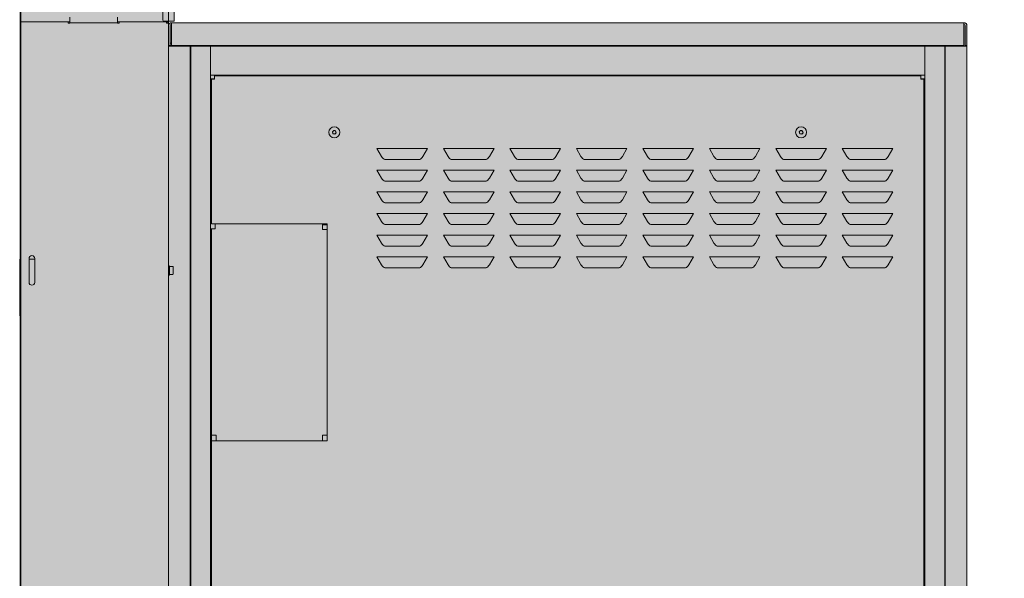
# Model space of a CAD drawing. Units: millimetres. Extents: x -55982 to 67908, y 9021 to 41652.
# Drawn here: x 20014 to 21744, y 21274 to 22256 of the extents above; entities that cross this region are included whole.
import ezdxf

# ---------------------------------------------------------------- set-up
doc = ezdxf.new("R2010")
doc.units = ezdxf.units.MM
doc.linetypes.add('DIVIDE2', pattern=[15.875, 6.35, -3.175, 0, -3.175, 0, -3.175])
doc.linetypes.add('HIDDEN2', pattern=[0.1875, 0.125, -0.0625])
doc.layers.add('1-Default', color=7, linetype='Continuous', lineweight=0)
for name, color, linetype, lineweight, true_color in [('100-Building-Architectural-General', 4, 'Continuous', 35, 0x00ffff), ('700-F-Medical-Equipment-General', 7, 'Continuous', 13, 0x8a4500), ('702-F-Medical-Equipment-Outline', 7, 'DIVIDE2', 13, 0x8a4500), ('706-F-Medical-Equipment-Service-Space', 7, 'HIDDEN2', 13, 0x7cbd2a)]:
    doc.layers.add(name, color=color, linetype=linetype, lineweight=lineweight, true_color=true_color)

# ---------------------------------------------------------------- blocks, each defined once
blk = doc.blocks.new('Dynamic Cross Sections1')
at = {"layer": '100-Building-Architectural-General', "color": 7}
blk.add_line((-51, 3454.8), (-51, 0), dxfattribs=at)
blk = doc.blocks.new('B7420016-3(Wall Box)')
at = {"layer": '700-F-Medical-Equipment-General', "true_color": 0xffdeb5}
h = blk.add_hatch(color=254, dxfattribs=at)
edge = h.paths.add_edge_path()
edge.add_arc((134.55, 179.59), 0.2, 360, 450)
edge.add_line((134.55, 179.79), (131.75, 179.79))
edge.add_line((131.75, 179.79), (131.17, 180.79))
edge.add_line((131.17, 180.79), (130.75, 180.79))
edge.add_line((130.75, 180.79), (130.75, 757.29))
edge.add_line((130.75, 757.29), (131.17, 757.29))
edge.add_line((131.17, 757.29), (131.75, 758.29))
edge.add_line((131.75, 758.29), (134.55, 758.29))
edge.add_arc((134.55, 758.49), 0.2, 270.00002, 360.00002)
edge.add_line((134.75, 758.49), (134.75, 765.09))
edge.add_arc((134.55, 765.09), 0.2, 360, 450)
edge.add_line((134.55, 765.29), (131.75, 765.29))
edge.add_line((131.75, 765.29), (131.17, 766.29))
edge.add_line((131.17, 766.29), (130.75, 766.29))
edge.add_line((130.75, 766.29), (130.75, 980.79))
edge.add_line((130.75, 980.79), (135.75, 980.79))
edge.add_line((135.75, 980.79), (135.75, 1131.04))
edge.add_line((135.75, 1131.04), (136.65, 1131.04))
edge.add_line((136.65, 1131.04), (136.65, 1131.07))
edge.add_line((136.65, 1131.07), (137.85, 1131.07))
edge.add_line((137.85, 1131.07), (138.15, 1131.37))
edge.add_line((138.15, 1131.37), (138.15, 1139.21))
edge.add_line((138.15, 1139.21), (137.85, 1139.51))
edge.add_line((137.85, 1139.51), (136.65, 1139.51))
edge.add_line((136.65, 1139.51), (136.65, 1139.54))
edge.add_line((136.65, 1139.54), (135.75, 1139.54))
edge.add_line((135.75, 1139.54), (135.75, 1905.29))
edge.add_arc((132.25, 1905.29), 3.5, 360, 540)
edge.add_line((128.75, 1905.29), (1.75, 1905.29))
edge.add_arc((1.75, 1904.29), 1, 90, 180)
edge.add_line((0.75, 1904.29), (0.75, 1863.79))
edge.add_line((0.75, 1863.79), (0, 1863.79))
edge.add_line((0, 1863.79), (0, 1249.79))
edge.add_line((0, 1249.79), (0, 1248.79))
edge.add_line((0, 1248.79), (0.75, 1248.79))
edge.add_line((0.75, 1248.79), (0.75, 980.29))
edge.add_line((0.75, 980.29), (0.75, 771.79))
edge.add_line((0.75, 771.79), (0, 771.79))
edge.add_line((0, 771.79), (0, 721.79))
edge.add_line((0, 721.79), (0.75, 721.79))
edge.add_line((0.75, 721.79), (0.75, 216.29))
edge.add_line((0.75, 216.29), (0, 216.29))
edge.add_line((0, 216.29), (0, 166.29))
edge.add_line((0, 166.29), (0.75, 166.29))
edge.add_line((0.75, 166.29), (0.75, 0))
edge.add_line((0.75, 0), (50.75, 0))
edge.add_line((50.75, 0), (50.75, 0.29))
edge.add_line((50.75, 0.29), (130.75, 0.29))
edge.add_line((130.75, 0.29), (130.75, 171.79))
edge.add_line((130.75, 171.79), (131.17, 171.79))
edge.add_line((131.17, 171.79), (131.75, 172.79))
edge.add_line((131.75, 172.79), (134.55, 172.79))
edge.add_arc((134.55, 172.99), 0.2, 270, 360)
edge.add_line((134.75, 172.99), (134.75, 179.59))
at = {"layer": '700-F-Medical-Equipment-General'}
for p, q in [((125.75, 981.79), (125.75, 1894.79)), ((0.75, 980.29), (44.05, 980.29)), ((42.55, 979.19), (42.55, 980.29)), ((42.55, 979.09), (42.55, 979.19)), ((44.05, 979.09), (42.55, 979.09)), ((44.05, 980.39), (44.05, 984.29)), ((44.05, 979.29), (44.05, 980.39)), ((85.85, 979.29), (44.05, 979.29)), ((44.05, 979.29), (44.05, 979.19)), ((44.05, 979.19), (44.05, 979.09)), ((85.85, 984.29), (85.85, 980.39)), ((85.85, 980.39), (85.85, 979.29)), ((85.85, 980.29), (129.15, 980.29)), ((85.85, 979.19), (85.85, 979.29)), ((85.85, 979.09), (85.85, 979.19)), ((87.35, 979.09), (85.85, 979.09)), ((87.35, 980.29), (87.35, 979.19)), ((87.35, 979.19), (87.35, 979.09)), ((130.75, 980.79), (126.75, 980.79)), ((130.75, 980.29), (129.15, 980.29)), ((129.15, 980.29), (129.15, 979.19)), ((129.15, 979.19), (129.15, 979.09)), ((129.15, 979.09), (130.75, 979.09)), ((129.75, 979.09), (129.75, 980.29)), ((135.75, 983.29), (135.75, 981.79)), ((135.75, 981.79), (135.75, 980.79)), ((0.75, 771.79), (0.75, 721.79)), ((8.25, 751.29), (8.25, 772.29)), ((8.25, 771.79), (13.25, 771.79)), ((13.25, 772.29), (13.25, 751.29)), ((130.75, 766.29), (130.75, 757.29)), ((131.17, 766.29), (131.17, 757.29)), ((131.75, 758.29), (131.75, 765.29))]:
    blk.add_line(p, q, dxfattribs=at)
blk.add_lwpolyline([(130.75, 180.79), (130.75, 757.29), (131.17, 757.29), (131.75, 758.29), (134.55, 758.29, 0.414214), (134.75, 758.49), (134.75, 765.09, 0.414214), (134.55, 765.29), (131.75, 765.29), (131.17, 766.29), (130.75, 766.29), (130.75, 980.79), (135.75, 980.79), (135.75, 1131.04)], format="xyb", dxfattribs=at)
blk.add_lwpolyline([(0.75, 1248.79), (0.75, 980.29), (0.75, 771.79), (0, 771.79), (0, 721.79), (0.75, 721.79), (0.75, 216.29)], dxfattribs=at)
for centre, radius, start, end in [((126.75, 981.79), 1, 180, 270), ((10.75, 772.29), 2.5, 0, 180), ((10.75, 751.29), 2.5, 180, 360)]:
    blk.add_arc(centre, radius, start, end, dxfattribs=at)
at = {"layer": '702-F-Medical-Equipment-Outline'}
blk.add_lwpolyline([(130.75, 180.79), (130.75, 757.29), (131.17, 757.29), (131.75, 758.29), (134.55, 758.29, 0.414214), (134.75, 758.49), (134.75, 765.09, 0.414214), (134.55, 765.29), (131.75, 765.29), (131.17, 766.29), (130.75, 766.29), (130.75, 980.79), (135.75, 980.79), (135.75, 1131.04)], format="xyb", dxfattribs=at)
blk.add_lwpolyline([(0.75, 1248.79), (0.75, 980.29), (0.75, 771.79), (0, 771.79), (0, 721.79), (0.75, 721.79), (0.75, 216.29)], dxfattribs=at)
blk = doc.blocks.new('B7420015-3(M-Cabinet CXA)')
at = {"layer": '700-F-Medical-Equipment-General', "true_color": 0xffdeb5}
h = blk.add_hatch(color=254, dxfattribs=at)
edge = h.paths.add_edge_path()
edge.add_line((18.35, 2.55), (18.41, 1.83))
edge.add_arc((23.74, 2.14), 5.34, 183.41589, 203.02248)
edge.add_arc((19.36, 0.53), 0.713, 221.29414, 227.69016)
edge.add_line((18.88, 0), (37.79, 0))
edge.add_arc((37.31, 0.53), 0.713, 312.31771, 318.71279)
edge.add_arc((32.66, 2.23), 5.63, 337.26557, 354.96911)
edge.add_line((38.26, 1.74), (38.32, 2.55))
edge.add_line((38.32, 2.55), (38.32, 3.2))
edge.add_line((38.32, 3.2), (32.34, 3.2))
edge.add_line((32.34, 3.2), (32.34, 11.24))
edge.add_line((32.34, 11.24), (39.44, 11.24))
edge.add_line((39.44, 11.24), (39.44, 12.64))
edge.add_line((39.44, 12.64), (59.67, 12.64))
edge.add_arc((81.39, 25.02), 25, 209.69456, 326.02147)
edge.add_line((102.12, 11.05), (564.01, 11.05))
edge.add_arc((584.74, 25.02), 25, 213.98667, 326.01333)
edge.add_line((605.47, 11.05), (625.48, 11.05))
edge.add_line((625.48, 11.05), (625.48, 12.64))
edge.add_line((625.48, 12.64), (662.24, 12.64))
edge.add_line((662.24, 12.64), (662.24, 11.24))
edge.add_line((662.24, 11.24), (669.34, 11.24))
edge.add_line((669.34, 11.24), (669.34, 3.2))
edge.add_line((669.34, 3.2), (663.16, 3.2))
edge.add_line((663.16, 3.2), (663.16, 2.55))
edge.add_arc((726.35, 13.25), 64.08, 189.61751, 190.27011)
edge.add_arc((669.28, 2.56), 6.04, 187.00312, 203.13238)
edge.add_line((663.73, 0.19), (663.84, 0))
edge.add_line((663.84, 0), (682.84, 0))
edge.add_line((682.84, 0), (682.94, 0.18))
edge.add_arc((677.43, 2.53), 5.99, 336.92112, 353.01979)
edge.add_arc((585.31, 19.6), 99.67, 349.7146, 350.14671)
edge.add_line((683.51, 2.55), (683.51, 3.2))
edge.add_line((683.51, 3.2), (677.34, 3.2))
edge.add_line((677.34, 3.2), (677.34, 11.24))
edge.add_line((677.34, 11.24), (684.21, 11.24))
edge.add_line((684.21, 11.24), (684.21, 11.05))
edge.add_line((684.21, 11.05), (694.4, 11.05))
edge.add_line((694.4, 11.05), (695.98, 12.64))
edge.add_line((695.98, 12.64), (701.67, 12.64))
edge.add_line((701.67, 12.64), (701.67, 977.04))
edge.add_arc((699.29, 977.04), 2.38, 359.86837, 450)
edge.add_line((699.29, 979.42), (2.38, 979.42))
edge.add_arc((2.38, 977.04), 2.38, 90.05594, 179.94366)
edge.add_line((0, 977.04), (0, 959.57))
edge.add_line((0, 959.57), (1.59, 959.57))
edge.add_line((1.59, 959.57), (1.59, 958.79))
edge.add_line((1.59, 958.79), (0, 958.79))
edge.add_line((0, 958.79), (0, 12.64))
edge.add_line((0, 12.64), (5.69, 12.64))
edge.add_line((5.69, 12.64), (7.28, 11.05))
edge.add_line((7.28, 11.05), (17.46, 11.05))
edge.add_line((17.46, 11.05), (17.46, 11.24))
edge.add_line((17.46, 11.24), (24.34, 11.24))
edge.add_line((24.34, 11.24), (24.34, 3.2))
edge.add_line((24.34, 3.2), (18.35, 3.2))
edge.add_line((18.35, 3.2), (18.35, 2.55))
at = {"layer": '700-F-Medical-Equipment-General'}
for p, q in [((2.71, 977.84), (2.38, 977.84)), ((2.71, 979.42), (2.71, 977.04)), ((698.96, 977.04), (698.96, 979.42)), ((699.29, 977.84), (698.96, 977.84)), ((1.59, 959.57), (1.59, 977.04)), ((2.71, 977.04), (2.71, 961.96)), ((698.96, 961.96), (698.96, 977.04)), ((700.09, 977.04), (700.09, 959.57)), ((2.38, 961.16), (2.71, 961.16)), ((2.71, 961.96), (2.71, 959.57)), ((698.96, 959.57), (698.96, 961.96)), ((1.92, 959.62), (1.59, 959.71)), ((19.05, 958.79), (1.59, 958.79)), ((2.38, 959.57), (1.92, 959.62)), ((2.38, 959.57), (2.71, 959.57)), ((2.71, 959.57), (698.96, 959.57)), ((7.89, 959.24), (7.8, 959.57)), ((7.94, 958.78), (7.89, 959.24)), ((19.05, 958.79), (19.05, 12.64)), ((19.56, 958.79), (19.05, 958.79)), ((19.56, 958.79), (19.56, 12.64)), ((37.02, 958.79), (19.56, 958.79)), ((37.02, 959.57), (37.02, 958.79)), ((37.02, 958.79), (37.02, 12.64)), ((37.02, 958.79), (37.02, 933.39)), ((37.02, 958.79), (664.65, 958.79)), ((664.65, 959.57), (664.65, 958.79)), ((664.65, 12.64), (664.65, 958.79)), ((664.65, 958.79), (682.12, 958.79)), ((664.65, 958.79), (664.65, 933.39)), ((682.63, 958.79), (682.12, 958.79)), ((682.12, 12.64), (682.12, 958.79)), ((682.63, 958.79), (682.63, 12.64)), ((701.67, 958.79), (682.63, 958.79)), ((700.09, 959.57), (701.67, 959.57)), ((700.09, 959.57), (700.09, 958.79)), ((37.02, 933.39), (664.65, 933.39)), ((37.02, 930.21), (40.49, 930.21)), ((37.78, 802.58), (37.78, 930.04)), ((40.16, 930.04), (37.78, 930.04)), ((40.49, 930.04), (40.16, 930.04)), ((40.49, 932.75), (661.18, 932.75)), ((40.49, 932.75), (40.49, 930.37)), ((40.49, 930.37), (40.49, 930.04)), ((41.78, 932.75), (41.78, 933.39)), ((659.89, 933.39), (659.89, 932.75)), ((661.18, 930.37), (661.18, 932.75)), ((661.18, 930.04), (661.18, 930.37)), ((661.18, 930.21), (664.65, 930.21)), ((661.51, 930.04), (661.18, 930.04)), ((663.89, 930.04), (661.51, 930.04)), ((663.89, 930.04), (663.89, 35.03)), ((37.78, 917.51), (37.02, 917.51)), ((664.65, 917.51), (663.89, 917.51)), ((37.02, 915.92), (37.78, 915.92)), ((663.89, 915.92), (664.65, 915.92)), ((37.02, 895.29), (37.78, 895.29)), ((663.89, 895.29), (664.65, 895.29)), ((144.04, 883.61), (145.22, 884.88)), ((144.56, 881.95), (144.04, 883.61)), ((145.22, 884.88), (146.91, 884.49)), ((147.42, 882.84), (146.24, 881.57)), ((146.91, 884.49), (147.42, 882.84)), ((554.25, 883.61), (555.43, 884.88)), ((554.77, 881.95), (554.25, 883.61)), ((555.43, 884.88), (557.12, 884.49)), ((557.63, 882.84), (556.45, 881.57)), ((557.12, 884.49), (557.63, 882.84)), ((146.24, 881.57), (144.56, 881.95)), ((556.45, 881.57), (554.77, 881.95)), ((183.2, 868.93), (227.65, 868.93)), ((183.2, 868.93), (187.23, 861.96)), ((227.65, 868.93), (223.62, 861.96)), ((241.62, 868.93), (286.07, 868.93)), ((241.62, 868.93), (245.65, 861.96)), ((286.07, 868.93), (282.04, 861.96)), ((300.04, 868.93), (344.49, 868.93)), ((300.04, 868.93), (304.07, 861.96)), ((344.49, 868.93), (340.46, 861.96)), ((358.46, 868.93), (402.91, 868.93)), ((358.46, 868.93), (362.49, 861.96)), ((402.91, 868.93), (398.88, 861.96)), ((416.88, 868.93), (461.33, 868.93)), ((416.88, 868.93), (420.91, 861.96)), ((461.33, 868.93), (457.3, 861.96)), ((475.3, 868.93), (519.75, 868.93)), ((475.3, 868.93), (479.33, 861.96)), ((519.75, 868.93), (515.72, 861.96)), ((533.72, 868.93), (578.17, 868.93)), ((533.72, 868.93), (537.75, 861.96)), ((578.17, 868.93), (574.14, 861.96)), ((592.14, 868.93), (636.59, 868.93)), ((592.14, 868.93), (596.17, 861.96)), ((636.59, 868.93), (632.56, 861.96)), ((190.09, 859.41), (220.75, 859.41)), ((248.51, 859.41), (279.17, 859.41)), ((306.93, 859.41), (337.59, 859.41)), ((365.35, 859.41), (396.01, 859.41)), ((423.77, 859.41), (454.43, 859.41)), ((482.19, 859.41), (512.85, 859.41)), ((540.61, 859.41), (571.27, 859.41)), ((599.03, 859.41), (629.69, 859.41)), ((183.2, 849.88), (227.65, 849.88)), ((183.2, 849.88), (187.23, 842.91)), ((227.65, 849.88), (223.62, 842.91)), ((241.62, 849.88), (286.07, 849.88)), ((241.62, 849.88), (245.65, 842.91)), ((286.07, 849.88), (282.04, 842.91)), ((300.04, 849.88), (344.49, 849.88)), ((300.04, 849.88), (304.07, 842.91)), ((344.49, 849.88), (340.46, 842.91)), ((358.46, 849.88), (402.91, 849.88)), ((358.46, 849.88), (362.49, 842.91)), ((402.91, 849.88), (398.88, 842.91)), ((416.88, 849.88), (461.33, 849.88)), ((416.88, 849.88), (420.91, 842.91)), ((461.33, 849.88), (457.3, 842.91)), ((475.3, 849.88), (519.75, 849.88)), ((475.3, 849.88), (479.33, 842.91)), ((519.75, 849.88), (515.72, 842.91)), ((533.72, 849.88), (578.17, 849.88)), ((533.72, 849.88), (537.75, 842.91)), ((578.17, 849.88), (574.14, 842.91)), ((592.14, 849.88), (636.59, 849.88)), ((592.14, 849.88), (596.17, 842.91)), ((636.59, 849.88), (632.56, 842.91)), ((190.09, 840.36), (220.75, 840.36)), ((248.51, 840.36), (279.17, 840.36)), ((306.93, 840.36), (337.59, 840.36)), ((365.35, 840.36), (396.01, 840.36)), ((423.77, 840.36), (454.43, 840.36)), ((482.19, 840.36), (512.85, 840.36)), ((540.61, 840.36), (571.27, 840.36)), ((599.03, 840.36), (629.69, 840.36)), ((183.2, 830.83), (227.65, 830.83)), ((183.2, 830.83), (187.23, 823.86)), ((227.65, 830.83), (223.62, 823.86)), ((241.62, 830.83), (286.07, 830.83)), ((241.62, 830.83), (245.65, 823.86)), ((286.07, 830.83), (282.04, 823.86)), ((300.04, 830.83), (344.49, 830.83)), ((300.04, 830.83), (304.07, 823.86)), ((344.49, 830.83), (340.46, 823.86)), ((358.46, 830.83), (402.91, 830.83)), ((358.46, 830.83), (362.49, 823.86)), ((402.91, 830.83), (398.88, 823.86)), ((416.88, 830.83), (461.33, 830.83)), ((416.88, 830.83), (420.91, 823.86)), ((461.33, 830.83), (457.3, 823.86)), ((475.3, 830.83), (519.75, 830.83)), ((475.3, 830.83), (479.33, 823.86)), ((519.75, 830.83), (515.72, 823.86)), ((533.72, 830.83), (578.17, 830.83)), ((533.72, 830.83), (537.75, 823.86)), ((578.17, 830.83), (574.14, 823.86)), ((592.14, 830.83), (636.59, 830.83)), ((592.14, 830.83), (596.17, 823.86)), ((636.59, 830.83), (632.56, 823.86)), ((190.09, 821.31), (220.75, 821.31)), ((248.51, 821.31), (279.17, 821.31)), ((306.93, 821.31), (337.59, 821.31)), ((365.35, 821.31), (396.01, 821.31)), ((423.77, 821.31), (454.43, 821.31)), ((482.19, 821.31), (512.85, 821.31)), ((540.61, 821.31), (571.27, 821.31)), ((599.03, 821.31), (629.69, 821.31)), ((183.2, 811.78), (227.65, 811.78)), ((183.2, 811.78), (187.23, 804.81)), ((227.65, 811.78), (223.62, 804.81)), ((241.62, 811.78), (286.07, 811.78)), ((241.62, 811.78), (245.65, 804.81)), ((286.07, 811.78), (282.04, 804.81)), ((300.04, 811.78), (344.49, 811.78)), ((300.04, 811.78), (304.07, 804.81)), ((344.49, 811.78), (340.46, 804.81)), ((358.46, 811.78), (402.91, 811.78)), ((358.46, 811.78), (362.49, 804.81)), ((402.91, 811.78), (398.88, 804.81)), ((416.88, 811.78), (461.33, 811.78)), ((416.88, 811.78), (420.91, 804.81)), ((461.33, 811.78), (457.3, 804.81)), ((475.3, 811.78), (519.75, 811.78)), ((475.3, 811.78), (479.33, 804.81)), ((519.75, 811.78), (515.72, 804.81)), ((533.72, 811.78), (578.17, 811.78)), ((533.72, 811.78), (537.75, 804.81)), ((578.17, 811.78), (574.14, 804.81)), ((592.14, 811.78), (636.59, 811.78)), ((592.14, 811.78), (596.17, 804.81)), ((636.59, 811.78), (632.56, 804.81)), ((37.02, 798.45), (40.96, 798.45)), ((37.78, 802.58), (40.16, 802.58)), ((37.78, 798.45), (37.78, 612.08)), ((139.38, 802.58), (40.16, 802.58)), ((40.96, 802.58), (40.96, 801.98)), ((40.96, 801.98), (40.96, 801.41)), ((40.96, 800.76), (40.96, 801.41)), ((40.96, 800.76), (40.96, 798.45)), ((135.28, 801.98), (135.28, 802.58)), ((135.28, 801.41), (135.28, 801.98)), ((139.38, 801.81), (135.28, 801.78)), ((135.28, 800.76), (135.28, 801.41)), ((135.28, 799.07), (135.28, 800.76)), ((135.28, 797.81), (135.28, 799.07)), ((135.88, 797.81), (135.28, 797.81)), ((137.56, 797.81), (135.88, 797.81)), ((137.56, 797.81), (138.22, 797.81)), ((138.78, 797.81), (138.22, 797.81)), ((138.78, 797.81), (139.38, 797.81)), ((139.38, 612.08), (139.38, 802.58)), ((190.09, 802.26), (220.75, 802.26)), ((248.51, 802.26), (279.17, 802.26)), ((306.93, 802.26), (337.59, 802.26)), ((365.35, 802.26), (396.01, 802.26)), ((423.77, 802.26), (454.43, 802.26)), ((482.19, 802.26), (512.85, 802.26)), ((540.61, 802.26), (571.27, 802.26)), ((599.03, 802.26), (629.69, 802.26)), ((183.2, 792.73), (227.65, 792.73)), ((183.2, 792.73), (187.23, 785.76)), ((227.65, 792.73), (223.62, 785.76)), ((241.62, 792.73), (286.07, 792.73)), ((241.62, 792.73), (245.65, 785.76)), ((286.07, 792.73), (282.04, 785.76)), ((300.04, 792.73), (344.49, 792.73)), ((300.04, 792.73), (304.07, 785.76)), ((344.49, 792.73), (340.46, 785.76)), ((358.46, 792.73), (402.91, 792.73)), ((358.46, 792.73), (362.49, 785.76)), ((402.91, 792.73), (398.88, 785.76)), ((416.88, 792.73), (461.33, 792.73)), ((416.88, 792.73), (420.91, 785.76)), ((461.33, 792.73), (457.3, 785.76)), ((475.3, 792.73), (519.75, 792.73)), ((475.3, 792.73), (479.33, 785.76)), ((519.75, 792.73), (515.72, 785.76)), ((533.72, 792.73), (578.17, 792.73)), ((533.72, 792.73), (537.75, 785.76)), ((578.17, 792.73), (574.14, 785.76)), ((592.14, 792.73), (636.59, 792.73)), ((592.14, 792.73), (596.17, 785.76)), ((636.59, 792.73), (632.56, 785.76)), ((663.89, 795.54), (664.65, 795.54)), ((663.89, 793.95), (664.65, 793.95)), ((663.89, 787.6), (664.65, 787.6)), ((664.32, 793.95), (664.32, 787.6)), ((190.09, 783.21), (220.75, 783.21)), ((248.51, 783.21), (279.17, 783.21)), ((306.93, 783.21), (337.59, 783.21)), ((365.35, 783.21), (396.01, 783.21)), ((423.77, 783.21), (454.43, 783.21)), ((482.19, 783.21), (512.85, 783.21)), ((540.61, 783.21), (571.27, 783.21)), ((599.03, 783.21), (629.69, 783.21)), ((663.89, 786.46), (664.65, 786.46)), ((664.55, 786.16), (663.89, 785.81)), ((664.65, 781.28), (663.89, 781.28)), ((664.65, 786.2), (664.55, 786.16)), ((183.2, 773.68), (227.65, 773.68)), ((183.2, 773.68), (187.23, 766.71)), ((227.65, 773.68), (223.62, 766.71)), ((241.62, 773.68), (286.07, 773.68)), ((241.62, 773.68), (245.65, 766.71)), ((286.07, 773.68), (282.04, 766.71)), ((300.04, 773.68), (344.49, 773.68)), ((300.04, 773.68), (304.07, 766.71)), ((344.49, 773.68), (340.46, 766.71)), ((358.46, 773.68), (402.91, 773.68)), ((358.46, 773.68), (362.49, 766.71)), ((402.91, 773.68), (398.88, 766.71)), ((416.88, 773.68), (461.33, 773.68)), ((416.88, 773.68), (420.91, 766.71)), ((461.33, 773.68), (457.3, 766.71)), ((475.3, 773.68), (519.75, 773.68)), ((475.3, 773.68), (479.33, 766.71)), ((519.75, 773.68), (515.72, 766.71)), ((533.72, 773.68), (578.17, 773.68)), ((533.72, 773.68), (537.75, 766.71)), ((578.17, 773.68), (574.14, 766.71)), ((592.14, 773.68), (636.59, 773.68)), ((592.14, 773.68), (596.17, 766.71)), ((636.59, 773.68), (632.56, 766.71)), ((190.09, 764.16), (220.75, 764.16)), ((248.51, 764.16), (279.17, 764.16)), ((306.93, 764.16), (337.59, 764.16)), ((365.35, 764.16), (396.01, 764.16)), ((423.77, 764.16), (454.43, 764.16)), ((482.19, 764.16), (512.85, 764.16)), ((540.61, 764.16), (571.27, 764.16)), ((599.03, 764.16), (629.69, 764.16)), ((663.89, 756.63), (664.65, 756.63)), ((663.89, 752.11), (664.55, 751.76)), ((664.65, 751.46), (663.89, 751.46)), ((663.89, 748.28), (664.65, 748.28)), ((664.55, 751.76), (664.65, 751.72)), ((664.65, 732.24), (663.89, 732.24)), ((37.02, 686.86), (37.78, 686.86)), ((664.65, 686.86), (663.89, 686.86)), ((37.78, 616.84), (38.38, 616.84)), ((38.94, 616.84), (38.38, 616.84)), ((38.94, 616.84), (39.6, 616.84)), ((41.29, 616.84), (39.6, 616.84)), ((41.89, 616.84), (41.29, 616.84)), ((41.89, 615.58), (41.89, 616.84)), ((41.89, 613.9), (41.89, 615.58)), ((135.28, 616.84), (135.88, 616.84)), ((135.28, 615.58), (135.28, 616.84)), ((135.28, 613.9), (135.28, 615.58)), ((135.88, 616.84), (137.56, 616.84)), ((138.22, 616.84), (137.56, 616.84)), ((138.22, 616.84), (138.78, 616.84)), ((139.38, 616.84), (138.78, 616.84)), ((663.89, 616.35), (664.65, 616.35)), ((37.78, 612.08), (139.38, 612.08)), ((37.78, 35.03), (37.78, 612.08)), ((41.89, 613.9), (41.89, 613.24)), ((41.89, 612.68), (41.89, 613.24)), ((41.89, 612.08), (41.89, 612.68)), ((135.28, 613.9), (135.28, 613.24)), ((135.28, 612.68), (135.28, 613.24)), ((135.28, 612.08), (135.28, 612.68)), ((664.65, 610), (663.89, 610)), ((37.02, 577.32), (37.78, 577.32)), ((663.89, 577.32), (664.65, 577.32)), ((37.78, 570.97), (37.02, 570.97)), ((664.65, 570.97), (663.89, 570.97))]:
    blk.add_line(p, q, dxfattribs=at)
blk.add_lwpolyline([(701.67, 12.64), (701.67, 977.04, 0.414887), (699.29, 979.42), (2.38, 979.42, 0.41364), (0, 977.04), (0, 959.57), (1.59, 959.57), (1.59, 958.79), (0, 958.79), (0, 12.64)], format="xyb", dxfattribs=at)
for centre in [(145.73, 883.22), (555.94, 883.22)]:
    blk.add_circle(centre, 4.87, dxfattribs=at)
for centre, radius, start, end in [((2.38, 977.04), 0.794, 90, 180), ((699.29, 977.04), 0.794, 0, 90), ((2.38, 961.96), 0.794, 180, 270), ((5.56, 958.78), 0.794, 0, 90), ((145.73, 883.22), 1.5, 137.20328, 197.20328), ((145.73, 883.22), 1.5, 197.20328, 257.20328), ((145.73, 883.22), 1.5, 77.20328, 137.20328), ((145.73, 883.22), 1.5, 17.20328, 77.20328), ((145.73, 883.22), 1.5, 317.20328, 17.20328), ((555.94, 883.22), 1.5, 137.20328, 197.20328), ((555.94, 883.22), 1.5, 197.20328, 257.20328), ((555.94, 883.22), 1.5, 77.20328, 137.20328), ((555.94, 883.22), 1.5, 17.20328, 77.20328), ((555.94, 883.22), 1.5, 317.20328, 17.20328), ((145.73, 883.22), 1.5, 257.20328, 317.20328), ((555.94, 883.22), 1.5, 257.20328, 317.20328)]:
    blk.add_arc(centre, radius, start, end, dxfattribs=at)
for centre, major_axis, start_param, end_param in [((188.6, 862.75), (-1.87, 3.25), 1.570796, 2.901725), ((222.24, 862.75), (1.87, 3.25), 3.381461, 4.712389), ((247.02, 862.75), (-1.87, 3.25), 1.570796, 2.901725), ((280.66, 862.75), (1.87, 3.25), 3.381461, 4.712389), ((305.44, 862.75), (-1.87, 3.25), 1.570796, 2.901725), ((339.08, 862.75), (1.87, 3.25), 3.381461, 4.712389), ((363.86, 862.75), (-1.87, 3.25), 1.570796, 2.901725), ((397.5, 862.75), (1.87, 3.25), 3.381461, 4.712389), ((422.28, 862.75), (-1.87, 3.25), 1.570796, 2.901725), ((455.92, 862.75), (1.87, 3.25), 3.381461, 4.712389), ((480.7, 862.75), (-1.87, 3.25), 1.570796, 2.901725), ((514.34, 862.75), (1.87, 3.25), 3.381461, 4.712389), ((539.12, 862.75), (-1.87, 3.25), 1.570796, 2.901725), ((572.76, 862.75), (1.87, 3.25), 3.381461, 4.712389), ((597.54, 862.75), (-1.87, 3.25), 1.570796, 2.901725), ((631.18, 862.75), (1.87, 3.25), 3.381461, 4.712389), ((188.6, 843.7), (-1.87, 3.25), 1.570796, 2.901725), ((222.24, 843.7), (1.87, 3.25), 3.381461, 4.712389), ((247.02, 843.7), (-1.87, 3.25), 1.570796, 2.901725), ((280.66, 843.7), (1.87, 3.25), 3.381461, 4.712389), ((305.44, 843.7), (-1.87, 3.25), 1.570796, 2.901725), ((339.08, 843.7), (1.87, 3.25), 3.381461, 4.712389), ((363.86, 843.7), (-1.87, 3.25), 1.570796, 2.901725), ((397.5, 843.7), (1.87, 3.25), 3.381461, 4.712389), ((422.28, 843.7), (-1.87, 3.25), 1.570796, 2.901725), ((455.92, 843.7), (1.87, 3.25), 3.381461, 4.712389), ((480.7, 843.7), (-1.87, 3.25), 1.570796, 2.901725), ((514.34, 843.7), (1.87, 3.25), 3.381461, 4.712389), ((539.12, 843.7), (-1.87, 3.25), 1.570796, 2.901725), ((572.76, 843.7), (1.87, 3.25), 3.381461, 4.712389), ((597.54, 843.7), (-1.87, 3.25), 1.570796, 2.901725), ((631.18, 843.7), (1.87, 3.25), 3.381461, 4.712389), ((188.6, 824.65), (-1.87, 3.25), 1.570796, 2.901725), ((222.24, 824.65), (1.87, 3.25), 3.381461, 4.712389), ((247.02, 824.65), (-1.87, 3.25), 1.570796, 2.901725), ((280.66, 824.65), (1.87, 3.25), 3.381461, 4.712389), ((305.44, 824.65), (-1.87, 3.25), 1.570796, 2.901725), ((339.08, 824.65), (1.87, 3.25), 3.381461, 4.712389), ((363.86, 824.65), (-1.87, 3.25), 1.570796, 2.901725), ((397.5, 824.65), (1.87, 3.25), 3.381461, 4.712389), ((422.28, 824.65), (-1.87, 3.25), 1.570796, 2.901725), ((455.92, 824.65), (1.87, 3.25), 3.381461, 4.712389), ((480.7, 824.65), (-1.87, 3.25), 1.570796, 2.901725), ((514.34, 824.65), (1.87, 3.25), 3.381461, 4.712389), ((539.12, 824.65), (-1.87, 3.25), 1.570796, 2.901725), ((572.76, 824.65), (1.87, 3.25), 3.381461, 4.712389), ((597.54, 824.65), (-1.87, 3.25), 1.570796, 2.901725), ((631.18, 824.65), (1.87, 3.25), 3.381461, 4.712389), ((188.6, 805.6), (-1.87, 3.25), 1.570796, 2.901725), ((222.24, 805.6), (1.87, 3.25), 3.381461, 4.712389), ((247.02, 805.6), (-1.87, 3.25), 1.570796, 2.901725), ((280.66, 805.6), (1.87, 3.25), 3.381461, 4.712389), ((305.44, 805.6), (-1.87, 3.25), 1.570796, 2.901725), ((339.08, 805.6), (1.87, 3.25), 3.381461, 4.712389), ((363.86, 805.6), (-1.87, 3.25), 1.570796, 2.901725), ((397.5, 805.6), (1.87, 3.25), 3.381461, 4.712389), ((422.28, 805.6), (-1.87, 3.25), 1.570796, 2.901725), ((455.92, 805.6), (1.87, 3.25), 3.381461, 4.712389), ((480.7, 805.6), (-1.87, 3.25), 1.570796, 2.901725), ((514.34, 805.6), (1.87, 3.25), 3.381461, 4.712389), ((539.12, 805.6), (-1.87, 3.25), 1.570796, 2.901725), ((572.76, 805.6), (1.87, 3.25), 3.381461, 4.712389), ((597.54, 805.6), (-1.87, 3.25), 1.570796, 2.901725), ((631.18, 805.6), (1.87, 3.25), 3.381461, 4.712389), ((188.6, 786.55), (-1.87, 3.25), 1.570796, 2.901725), ((222.24, 786.55), (1.87, 3.25), 3.381461, 4.712389), ((247.02, 786.55), (-1.87, 3.25), 1.570796, 2.901725), ((280.66, 786.55), (1.87, 3.25), 3.381461, 4.712389), ((305.44, 786.55), (-1.87, 3.25), 1.570796, 2.901725), ((339.08, 786.55), (1.87, 3.25), 3.381461, 4.712389), ((363.86, 786.55), (-1.87, 3.25), 1.570796, 2.901725), ((397.5, 786.55), (1.87, 3.25), 3.381461, 4.712389), ((422.28, 786.55), (-1.87, 3.25), 1.570796, 2.901725), ((455.92, 786.55), (1.87, 3.25), 3.381461, 4.712389), ((480.7, 786.55), (-1.87, 3.25), 1.570796, 2.901725), ((514.34, 786.55), (1.87, 3.25), 3.381461, 4.712389), ((539.12, 786.55), (-1.87, 3.25), 1.570796, 2.901725), ((572.76, 786.55), (1.87, 3.25), 3.381461, 4.712389), ((597.54, 786.55), (-1.87, 3.25), 1.570796, 2.901725), ((631.18, 786.55), (1.87, 3.25), 3.381461, 4.712389), ((188.6, 767.5), (-1.87, 3.25), 1.570796, 2.901725), ((222.24, 767.5), (1.87, 3.25), 3.381461, 4.712389), ((247.02, 767.5), (-1.87, 3.25), 1.570796, 2.901725), ((280.66, 767.5), (1.87, 3.25), 3.381461, 4.712389), ((305.44, 767.5), (-1.87, 3.25), 1.570796, 2.901725), ((339.08, 767.5), (1.87, 3.25), 3.381461, 4.712389), ((363.86, 767.5), (-1.87, 3.25), 1.570796, 2.901725), ((397.5, 767.5), (1.87, 3.25), 3.381461, 4.712389), ((422.28, 767.5), (-1.87, 3.25), 1.570796, 2.901725), ((455.92, 767.5), (1.87, 3.25), 3.381461, 4.712389), ((480.7, 767.5), (-1.87, 3.25), 1.570796, 2.901725), ((514.34, 767.5), (1.87, 3.25), 3.381461, 4.712389), ((539.12, 767.5), (-1.87, 3.25), 1.570796, 2.901725), ((572.76, 767.5), (1.87, 3.25), 3.381461, 4.712389), ((597.54, 767.5), (-1.87, 3.25), 1.570796, 2.901725), ((631.18, 767.5), (1.87, 3.25), 3.381461, 4.712389)]:
    blk.add_ellipse(centre, major_axis=major_axis, ratio=0.42362, start_param=start_param, end_param=end_param, dxfattribs=at)
at = {"layer": '702-F-Medical-Equipment-Outline'}
blk.add_lwpolyline([(701.67, 12.64), (701.67, 977.04, 0.414887), (699.29, 979.42), (2.38, 979.42, 0.41364), (0, 977.04), (0, 959.57), (1.59, 959.57), (1.59, 958.79), (0, 958.79), (0, 12.64)], format="xyb", dxfattribs=at)
at = {"layer": '706-F-Medical-Equipment-Service-Space'}
blk.add_lwpolyline([(1450, 0), (0, 0), (0, 1779.42), (1450, 1779.42)], close=True, dxfattribs=at)
blk = doc.blocks.new('A742L004-3(M-Cabinet CXA with Wall Box)1')
at = {"layer": '1-Default'}
for name, p in [('B7420016-3(Wall Box)', (-0.75, 0)), ('B7420015-3(M-Cabinet CXA)', (130, 0))]:
    blk.add_blockref(name, p, dxfattribs=at)

msp = doc.modelspace()

# ---------------------------------------------------------------- block references
at = {"layer": '1-Default', "xscale": 2, "yscale": 2, "zscale": 2}
for name, p in [('Dynamic Cross Sections1', (20117.2, 20291.8)), ('A742L004-3(M-Cabinet CXA with Wall Box)1', (20015, 20291.8))]:
    msp.add_blockref(name, p, dxfattribs=at)

doc.saveas('drawing.dxf')
